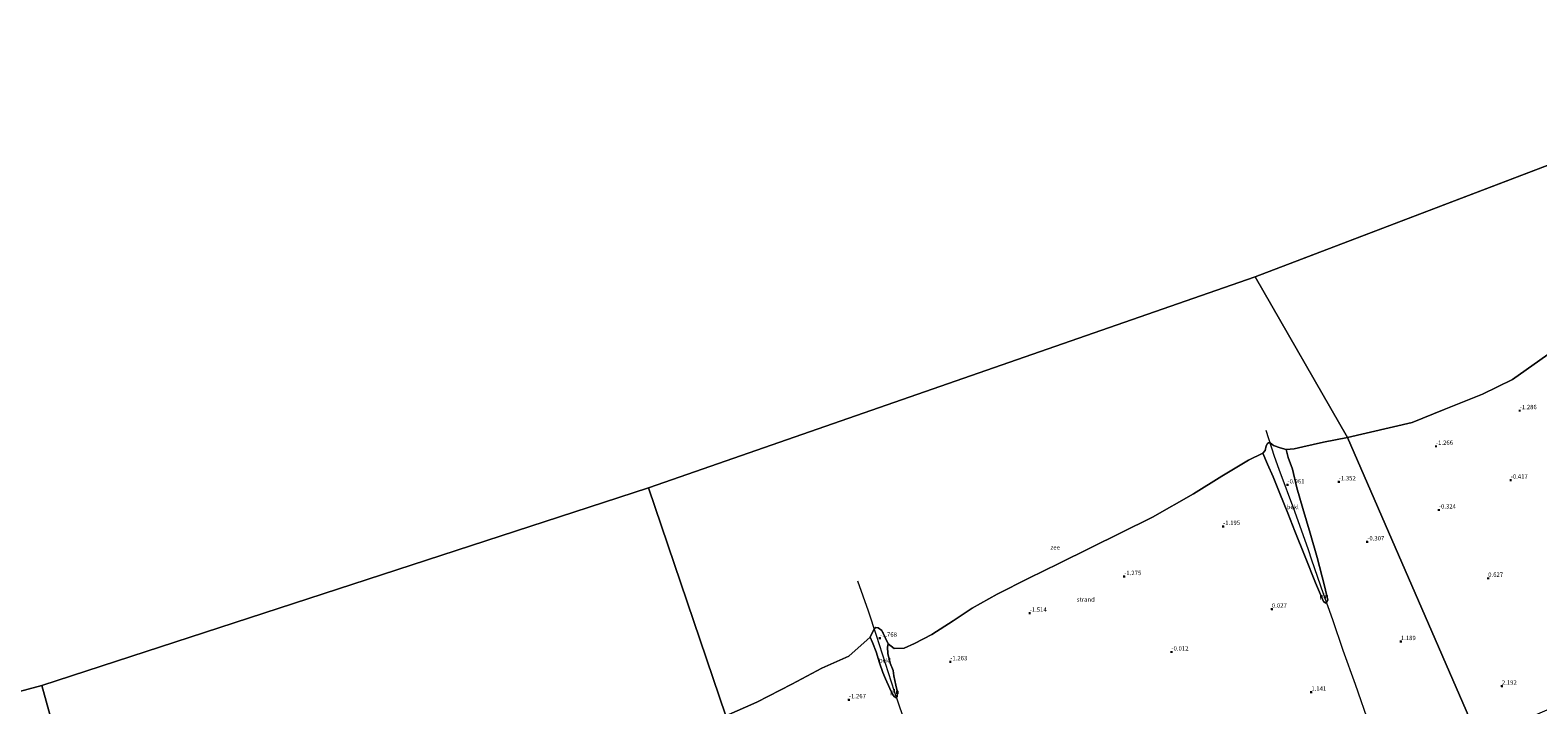
# Model space of a CAD drawing. Units: metres. Extents: x 12926 to 20008, y 376083 to 381250.
# Drawn here: x 16298 to 17158, y 379124 to 379509 of the extents above; entities that cross this region are included whole.
import ezdxf
from ezdxf.enums import TextEntityAlignment as Align

# ---------------------------------------------------------------- set-up
doc = ezdxf.new("R2010")
doc.units = ezdxf.units.M
doc.layers.get('0').update_dxf_attribs({"lineweight": 25})
doc.layers.add('B-ME-GW-HOOGTEPUNT-S-B1', color=10, linetype='Continuous')
for name, color, linetype, lineweight in [('B-ME-IE-GRONDWERKLIJN-GROND_NIETINGERICHT-GV-B6', 253, 'Continuous', 18), ('B-ME-IE-HULPGEOMETRIE-L-B1', 53, 'Continuous', 18), ('B-ME-IE-INRICHTINGSELEMENT-L-B1', 253, 'Continuous', 18), ('B-ME-OB-BEKLEDING-GV-B6', 253, 'Continuous', 18), ('B-ME-OB-WATERLIJN-L-B1', 133, 'OB-WATERLIJN', 18), ('B-ME-OG-WATER-GV-B6', 153, 'Continuous', 18)]:
    doc.layers.add(name, color=color, linetype=linetype, lineweight=lineweight)
doc.styles.add('NLCS-ISO', font='NLCS-ISO.TTF')
doc.linetypes.add('OB-WATERLIJN', pattern='A,10,[32,NLCS.SHX,S=2,R=0,X=0,Y=0],-12', length=22)

# ---------------------------------------------------------------- blocks, each defined once
blk = doc.blocks.new('hoogtepunt')
for p, q in [((-0.5, 0), (0.5, 0)), ((0, 0.5), (0, -0.5))]:
    blk.add_line(p, q)

msp = doc.modelspace()

# ---------------------------------------------------------------- linework, layer by layer
at = {"layer": 'B-ME-IE-GRONDWERKLIJN-GROND_NIETINGERICHT-GV-B6'}
for points in [[(17049.667, 379276.917, -1.897), (17086.674, 379285.52, -1.897), (17104.907, 379292.871, -1.897), (17126.818, 379301.568, -1.897), (17143.783, 379310.008, -1.897), (17167.314, 379326.522, -1.897)], [(17001.377, 379268.033, -1.897), (17004.073, 379261.618, -1.897), (17007.33, 379254.36, -1.453), (17011.038, 379244.862, -1.243), (17015.637, 379233.706, -0.985), (17019.65, 379223.398, -0.702), (17025.506, 379208.695, -0.379), (17031.393, 379193.902, -0.077), (17036.065, 379183.26, 0.233), (17036.658, 379182.696, 0.233), (17037.281, 379182.376, 0.253), (17037.732, 379182.663, 0.306), (17038.451, 379183.991, 0.217), (17036.603, 379192.325, 0.035), (17032.405, 379208.467, -0.085), (17028.392, 379222.264, -0.642), (17024.131, 379236.38, -1.009), (17020.698, 379248.245, -1.417), (17018.246, 379258.814, -1.639), (17015.896, 379265.426, -1.723), (17014.626, 379270.04, -1.897), (17019.187, 379270.452, -1.897), (17024.17, 379271.567, -1.897), (17035.974, 379274.317, -1.897), (17049.667, 379276.917, -1.897), (17121.198, 379112.305, 2.622)], [(17207.346, 379140.371, 3.277), (17121.166, 379102.987, 3.249), (17089.483, 379093.188, 3.751), (17121.198, 379112.305, 2.622), (17049.667, 379276.917, -1.897)], [(16694.817, 379118.075, -1.896), (16712.549, 379125.902, -1.897), (16732.542, 379136.057, -1.897), (16749.612, 379145.248, -1.897), (16765.102, 379152.091, -1.897), (16777.178, 379162.911, -1.897), (16778.519, 379159.934, -1.893), (16780.734, 379154.528, -1.885), (16782.623, 379148.281, -1.78), (16784.495, 379142.852, -1.53), (16786.046, 379139.108, -1.227), (16788.464, 379133.641, -1.211), (16790.004, 379130.474, -1.118), (16790.968, 379129.069, -1.066), (16791.979, 379128.377, -1.017), (16792.637, 379128.937, -0.989), (16792.861, 379131.586, -1.037), (16791.843, 379135.601, -1.098), (16790.798, 379140.835, -1.267), (16790.292, 379143.881, -1.372), (16788.601, 379148.031, -1.457), (16787.258, 379153.579, -1.631), (16787.056, 379157.236, -1.679), (16787.554, 379159.066, -1.897), (16790.846, 379156.394, -1.897), (16796.542, 379156.734, -1.897), (16802.618, 379159.359, -1.897), (16812.388, 379164.511, -1.897), (16824.587, 379172.253, -1.897), (16835.398, 379179.443, -1.897), (16849.794, 379187.454, -1.897), (16867.72, 379196.696, -1.897), (16884.991, 379204.992, -1.897), (16938.412, 379231.393, -1.897), (16961.835, 379244.681, -1.897), (16977.873, 379254.74, -1.897), (16993.13, 379263.88, -1.897), (17001.377, 379268.033, -1.897)]]:
    msp.add_polyline3d(points, dxfattribs=at)
at = {"layer": 'B-ME-IE-HULPGEOMETRIE-L-B1'}
for p, q in [((16997.0086, 379368.672, -1.877), (17318.3477, 379491.1079, -1.553)), ((16650.7656, 379248.2382, -1.803), (16997.0086, 379368.672, -1.877)), ((16650.7656, 379248.2382, -1.803), (16304.31, 379135.2808, -1.912)), ((16304.31, 379135.2808, -1.912), (15926.2822, 379033.9935, -1.913))]:
    msp.add_line(p, q, dxfattribs=at)
for points in [[(17089.483, 379093.188, 3.751), (17121.198, 379112.305, 2.622), (17049.667, 379276.917, -1.897), (16997.0086, 379368.672, -1.877)], [(16720.314, 379042.747, 0.056), (16694.817, 379118.075, -1.896), (16650.7656, 379248.2382, -1.803)], [(16368.227, 378905.473, 0.691), (16334.688, 379025.899, -1.896), (16304.31, 379135.2808, -1.912)]]:
    msp.add_polyline3d(points, dxfattribs=at)
at = {"layer": 'B-ME-IE-INRICHTINGSELEMENT-L-B1'}
for points in [[(17003.051, 379281.108, -2.038), (17007.906, 379266.266, -1.719), (17010.538, 379258.816, -1.223), (17019.353, 379234.853, -0.694), (17027.16, 379212.932, -0.02), (17029.207, 379207.028, -0.053), (17035.798, 379187.792, 0.229), (17041.074, 379172.955, 0.423), (17047.014, 379155.574, 0.883), (17053.975, 379136.139, 1.452), (17062.159, 379112.568, 2.259), (17065.214, 379103.889, 2.659), (17068.902, 379093.746, 3.207)], [(16770.051, 379195.142, -2.038), (16776.064, 379177.975, -1.723), (16780.716, 379164.16, -1.8), (16785.699, 379148.047, -1.429), (16790.98, 379132.211, -0.928), (16795.74, 379118.161, -0.606), (16801.49, 379100.94, -0.396), (16807.484, 379082.728, 0.104), (16812.706, 379066.86, 0.522)]]:
    msp.add_polyline3d(points, dxfattribs=at)
at = {"layer": 'B-ME-OB-BEKLEDING-GV-B6'}
for points in [[(17001.377, 379268.033, -1.897), (17002.6, 379269.531, -1.897), (17003.171, 379272.073, -1.897), (17003.926, 379273.372, -1.897), (17004.599, 379273.837, -1.897), (17005.528, 379273.841, -1.897), (17007.411, 379272.374, -1.897), (17011.293, 379270.925, -1.897), (17014.626, 379270.04, -1.897), (17015.896, 379265.426, -1.723), (17018.246, 379258.814, -1.639), (17020.698, 379248.245, -1.417), (17024.131, 379236.38, -1.009), (17028.392, 379222.264, -0.642), (17032.405, 379208.467, -0.085), (17036.603, 379192.325, 0.035), (17038.451, 379183.991, 0.217), (17037.732, 379182.663, 0.306), (17037.281, 379182.376, 0.253), (17036.658, 379182.696, 0.233), (17036.065, 379183.26, 0.233), (17031.393, 379193.902, -0.077), (17025.506, 379208.695, -0.379), (17019.65, 379223.398, -0.702), (17015.637, 379233.706, -0.985), (17011.038, 379244.862, -1.243), (17007.33, 379254.36, -1.453), (17004.073, 379261.618, -1.897), (17001.377, 379268.033, -1.897)], [(16777.178, 379162.911, -1.897), (16778.767, 379166.167, -1.897), (16779.729, 379167.796, -1.897), (16780.549, 379168.436, -1.897), (16781.726, 379168.307, -1.897), (16783.933, 379166.767, -1.897), (16785.753, 379162.784, -1.897), (16787.554, 379159.066, -1.897), (16787.056, 379157.236, -1.679), (16787.258, 379153.579, -1.631), (16788.601, 379148.031, -1.457), (16790.292, 379143.881, -1.372), (16790.798, 379140.835, -1.267), (16791.843, 379135.601, -1.098), (16792.861, 379131.586, -1.037), (16792.637, 379128.937, -0.989), (16791.979, 379128.377, -1.017), (16790.968, 379129.069, -1.066), (16790.004, 379130.474, -1.118), (16788.464, 379133.641, -1.211), (16786.046, 379139.108, -1.227), (16784.495, 379142.852, -1.53), (16782.623, 379148.281, -1.78), (16780.734, 379154.528, -1.885), (16778.519, 379159.934, -1.893), (16777.178, 379162.911, -1.897)]]:
    msp.add_polyline3d(points, dxfattribs=at)
at = {"layer": 'B-ME-OB-WATERLIJN-L-B1'}
for points in [[(17049.667, 379276.917, -1.897), (17086.674, 379285.52, -1.897), (17104.907, 379292.871, -1.897), (17126.818, 379301.568, -1.897), (17143.783, 379310.008, -1.897), (17167.314, 379326.522, -1.897)], [(17049.667, 379276.917, -1.897), (17035.974, 379274.317, -1.897), (17024.17, 379271.567, -1.897), (17019.187, 379270.452, -1.897), (17014.626, 379270.04, -1.897), (17011.293, 379270.925, -1.897), (17007.411, 379272.374, -1.897), (17005.528, 379273.841, -1.897), (17004.599, 379273.837, -1.897), (17003.926, 379273.372, -1.897), (17003.171, 379272.073, -1.897), (17002.6, 379269.531, -1.897), (17001.377, 379268.033, -1.897), (16993.13, 379263.88, -1.897), (16977.873, 379254.74, -1.897), (16961.835, 379244.681, -1.897), (16938.412, 379231.393, -1.897), (16884.991, 379204.992, -1.897), (16867.72, 379196.696, -1.897), (16849.794, 379187.454, -1.897), (16835.398, 379179.443, -1.897), (16824.587, 379172.253, -1.897), (16812.388, 379164.511, -1.897), (16802.618, 379159.359, -1.897), (16796.542, 379156.734, -1.897), (16790.846, 379156.394, -1.897), (16787.554, 379159.066, -1.897), (16785.753, 379162.784, -1.897), (16783.933, 379166.767, -1.897), (16781.726, 379168.307, -1.897), (16780.549, 379168.436, -1.897), (16779.729, 379167.796, -1.897), (16778.767, 379166.167, -1.897), (16777.178, 379162.911, -1.897), (16765.102, 379152.091, -1.897), (16749.612, 379145.248, -1.897), (16732.542, 379136.057, -1.897), (16712.549, 379125.902, -1.897), (16694.817, 379118.075, -1.896)]]:
    msp.add_polyline3d(points, dxfattribs=at)
at = {"layer": 'B-ME-OG-WATER-GV-B6'}
for points in [[(17318.3477, 379491.1079, -1.553), (16997.0086, 379368.672, -1.877), (16650.7656, 379248.2382, -1.803), (16304.31, 379135.2808, -1.912), (15926.2822, 379033.9935, -1.913), (15624.0868, 378926.0587, -1.895), (15290.431, 378760.8475, -1.894), (15056.884, 378652.7953, -2.002), (14874.8403, 378525.3677, -2.002), (14648.0743, 378412.5344, -2.002), (14498.616, 378139.8356, -2), (14127.4866, 377973.6245, -2), (14034.2903, 377881.4465, -2), (14015.844, 377782.569, -2), (12925.8228, 378218.0268, -2), (13488.0752, 381250, -2), (20000, 381250, -1.9077)], [(17049.667, 379276.917, -1.897), (16997.0086, 379368.672, -1.877), (17318.3477, 379491.1079, -1.553)], [(17001.377, 379268.033, -1.897), (16993.13, 379263.88, -1.897), (16977.873, 379254.74, -1.897), (16961.835, 379244.681, -1.897), (16938.412, 379231.393, -1.897), (16884.991, 379204.992, -1.897), (16867.72, 379196.696, -1.897), (16849.794, 379187.454, -1.897), (16835.398, 379179.443, -1.897), (16824.587, 379172.253, -1.897), (16812.388, 379164.511, -1.897), (16802.618, 379159.359, -1.897), (16796.542, 379156.734, -1.897), (16790.846, 379156.394, -1.897), (16787.554, 379159.066, -1.897), (16785.753, 379162.784, -1.897), (16783.933, 379166.767, -1.897), (16781.726, 379168.307, -1.897), (16780.549, 379168.436, -1.897), (16779.729, 379167.796, -1.897), (16778.767, 379166.167, -1.897), (16777.178, 379162.911, -1.897), (16765.102, 379152.091, -1.897), (16749.612, 379145.248, -1.897), (16732.542, 379136.057, -1.897), (16712.549, 379125.902, -1.897), (16694.817, 379118.075, -1.896), (16650.7656, 379248.2382, -1.803), (16997.0086, 379368.672, -1.877), (17049.667, 379276.917, -1.897), (17035.974, 379274.317, -1.897), (17024.17, 379271.567, -1.897), (17019.187, 379270.452, -1.897), (17014.626, 379270.04, -1.897), (17011.293, 379270.925, -1.897), (17007.411, 379272.374, -1.897), (17005.528, 379273.841, -1.897), (17004.599, 379273.837, -1.897), (17003.926, 379273.372, -1.897), (17003.171, 379272.073, -1.897), (17002.6, 379269.531, -1.897), (17001.377, 379268.033, -1.897)], [(17167.314, 379326.522, -1.897), (17143.783, 379310.008, -1.897), (17126.818, 379301.568, -1.897), (17104.907, 379292.871, -1.897), (17086.674, 379285.52, -1.897), (17049.667, 379276.917, -1.897)], [(16334.688, 379025.899, -1.896), (16304.31, 379135.2808, -1.912), (16650.7656, 379248.2382, -1.803), (16694.817, 379118.075, -1.896)], [(15926.2822, 379033.9935, -1.913), (16304.31, 379135.2808, -1.912), (16334.688, 379025.899, -1.896)]]:
    msp.add_polyline3d(points, dxfattribs=at)

# ---------------------------------------------------------------- block references
at = {"layer": 'B-ME-GW-HOOGTEPUNT-S-B1', "rotation": 90}
for p in [(17148.009, 379292.248, -1.286), (17148.009, 379292.248, -1.286), (17100.206, 379271.87, -1.266), (17100.206, 379271.87, -1.266), (17015.428, 379249.867, -0.961), (17015.428, 379249.867, -0.961), (17044.724, 379251.622, -1.352), (17044.724, 379251.622, -1.352), (17142.883, 379252.586, -0.417), (17142.883, 379252.586, -0.417), (17101.878, 379235.55, -0.324), (17101.878, 379235.55, -0.324), (16978.692, 379226.174, -1.195), (16978.692, 379226.174, -1.195), (17060.992, 379217.334, -0.307), (17060.992, 379217.334, -0.307), (16922.252, 379197.567, -1.275), (16922.252, 379197.567, -1.275), (17129.988, 379196.574, 0.627), (17129.988, 379196.574, 0.627), (16868.305, 379176.634, -1.514), (16868.305, 379176.634, -1.514), (17006.543, 379179, 0.027), (17006.543, 379179, 0.027), (16782.815, 379162.365, -1.768), (16782.815, 379162.365, -1.768), (17080.141, 379160.451, 1.189), (17080.141, 379160.451, 1.189), (16822.99, 379148.951, -1.263), (16822.99, 379148.951, -1.263), (16949.211, 379154.473, -0.012), (16949.211, 379154.473, -0.012), (17029.041, 379131.532, 1.141), (17029.041, 379131.532, 1.141), (17137.806, 379135.01, 2.192), (17137.806, 379135.01, 2.192), (16765.089, 379127.23, -1.267), (16765.089, 379127.23, -1.267)]:
    msp.add_blockref('hoogtepunt', p, dxfattribs=at)

# ---------------------------------------------------------------- texts
at = {"layer": 'B-ME-GW-HOOGTEPUNT-S-B1', "ltscale": 0.2, "style": 'NLCS-ISO'}
for s, p in [('-1.286', (17148.009, 379292.248, -1.286)), ('-1.286', (17148.009, 379292.248, -1.286)), ('-1.266', (17100.206, 379271.87, -1.266)), ('-1.266', (17100.206, 379271.87, -1.266)), ('-0.961', (17015.428, 379249.867, -0.961)), ('-0.961', (17015.428, 379249.867, -0.961)), ('-1.352', (17044.724, 379251.622, -1.352)), ('-1.352', (17044.724, 379251.622, -1.352)), ('-0.417', (17142.883, 379252.586, -0.417)), ('-0.417', (17142.883, 379252.586, -0.417)), ('-0.324', (17101.878, 379235.55, -0.324)), ('-0.324', (17101.878, 379235.55, -0.324)), ('-1.195', (16978.692, 379226.174, -1.195)), ('-1.195', (16978.692, 379226.174, -1.195)), ('-0.307', (17060.992, 379217.334, -0.307)), ('-0.307', (17060.992, 379217.334, -0.307)), ('-1.275', (16922.252, 379197.567, -1.275)), ('-1.275', (16922.252, 379197.567, -1.275)), ('0.627', (17129.988, 379196.574, 0.627)), ('0.627', (17129.988, 379196.574, 0.627)), ('0.027', (17006.543, 379179, 0.027)), ('0.027', (17006.543, 379179, 0.027)), ('-1.514', (16868.305, 379176.634, -1.514)), ('-1.514', (16868.305, 379176.634, -1.514)), ('-1.768', (16782.815, 379162.365, -1.768)), ('-1.768', (16782.815, 379162.365, -1.768)), ('-0.012', (16949.211, 379154.473, -0.012)), ('-0.012', (16949.211, 379154.473, -0.012)), ('1.189', (17080.141, 379160.451, 1.189)), ('1.189', (17080.141, 379160.451, 1.189)), ('-1.263', (16822.99, 379148.951, -1.263)), ('-1.263', (16822.99, 379148.951, -1.263)), ('2.192', (17137.806, 379135.01, 2.192)), ('2.192', (17137.806, 379135.01, 2.192)), ('-1.267', (16765.089, 379127.23, -1.267)), ('-1.267', (16765.089, 379127.23, -1.267)), ('1.141', (17029.041, 379131.532, 1.141)), ('1.141', (17029.041, 379131.532, 1.141))]:
    msp.add_text(s, height=2.5, dxfattribs=at).set_placement(p, align=Align.BOTTOM_LEFT)
at = {"layer": 'B-ME-IE-GRONDWERKLIJN-GROND_NIETINGERICHT-GV-B6', "ltscale": 0.2, "style": 'NLCS-ISO'}
msp.add_text('strand', height=2.5, dxfattribs=at).set_placement((16900.267, 379184.4783), align=Align.MIDDLE_CENTER)
at = {"layer": 'B-ME-IE-INRICHTINGSELEMENT-L-B1', "ltscale": 0.2, "style": 'NLCS-ISO'}
for p in [(17036.2578, 379186.4358), (16791.2144, 379131.8027)]:
    msp.add_text('pln', height=2.5, dxfattribs=at).set_placement(p, align=Align.MIDDLE_CENTER)
at = {"layer": 'B-ME-OB-BEKLEDING-GV-B6', "ltscale": 0.2, "style": 'NLCS-ISO'}
for p in [(17018.3825, 379237.2244), (16785.6748, 379149.6575)]:
    msp.add_text('bekl', height=2.5, dxfattribs=at).set_placement(p, align=Align.MIDDLE_CENTER)
at = {"layer": 'B-ME-OG-WATER-GV-B6', "ltscale": 0.2, "style": 'NLCS-ISO'}
msp.add_text('zee', height=2.5, dxfattribs=at).set_placement((16882.8244, 379214.1514), align=Align.MIDDLE_CENTER)

doc.saveas('drawing.dxf')
